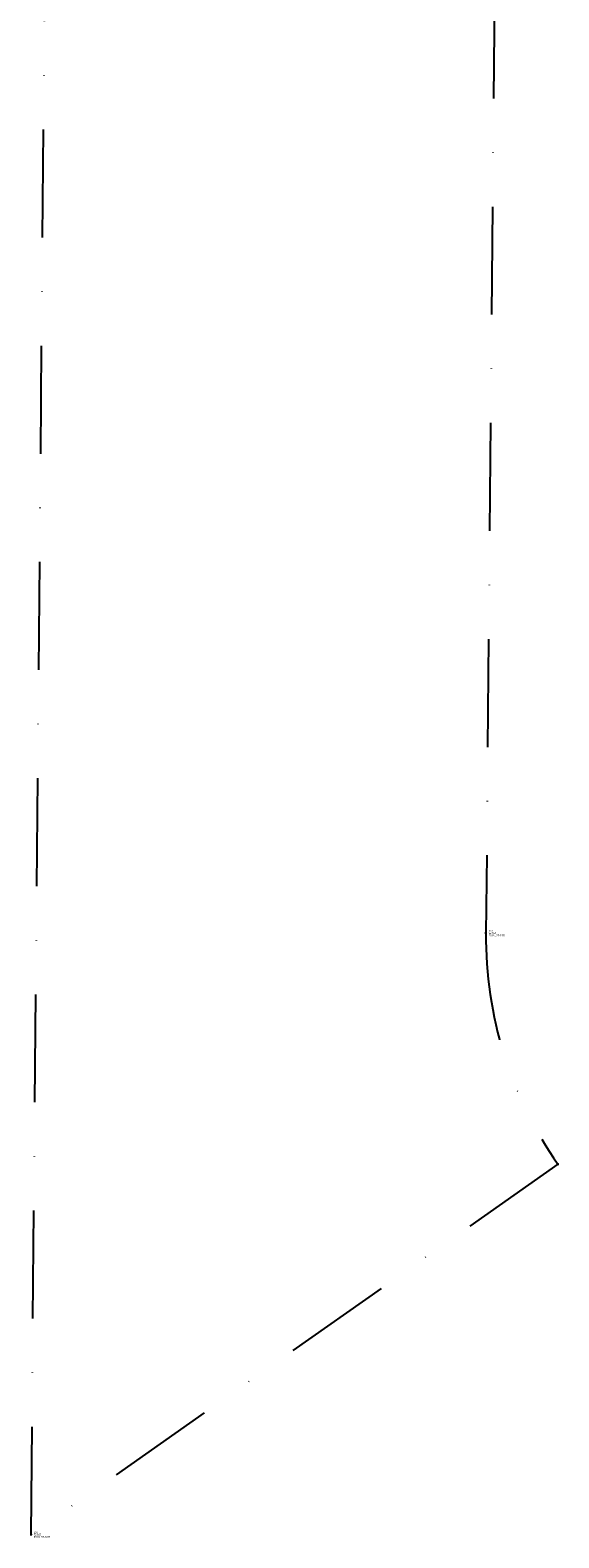
# Model space of a CAD drawing. Extents: x 0 to 453767, y 0 to 357156.
# Drawn here: x 450430 to 450577, y 355913 to 356332 of the extents above; entities that cross this region are included whole.
import ezdxf

# ---------------------------------------------------------------- set-up
doc = ezdxf.new("R2010")
doc.units = 0
doc.header["$LTSCALE"] = 30
doc.header["$MEASUREMENT"] = 0
doc.header["$PDSIZE"] = 4
doc.linetypes.add('DASHDOTX2', pattern=[2, 1, -0.5, 0, -0.5])
doc.layers.get('0').update_dxf_attribs({"linetype": 'CONTINUOUS'})
for name, color, linetype in [('PNTDESC', 3, 'CONTINUOUS'), ('PNTELEV', 5, 'CONTINUOUS'), ('PNTNO', 7, 'CONTINUOUS'), ('PNTS', 1, 'CONTINUOUS'), ('RSU-BDY-LNS', 1, 'DASHDOTX2')]:
    doc.layers.add(name, color=color, linetype=linetype)
doc.layers.get('0').freeze()
doc.styles.add('PTXT', font='romans.shx')

# ---------------------------------------------------------------- blocks, each defined once
blk = doc.blocks.new('SPT9')
at = {"color": 0, "linetype": 'Continuous'}
for p, q in [((-0.5, 0), (0.5, 0)), ((0, -0.5), (0, 0.5))]:
    blk.add_line(p, q, dxfattribs=at)
blk = doc.blocks.new('SRVPNO2')
at = {"layer": 'PNTDESC', "style": 'PTXT'}
blk.add_attdef('DESC2', (1.5, -1.75), '', height=1, dxfattribs=at)
at = {"layer": 'PNTELEV', "style": 'PTXT'}
blk.add_attdef('ELEV2', (1.5, -0.5), '', height=1, dxfattribs=at)
at = {"layer": 'PNTNO', "style": 'PTXT'}
blk.add_attdef('PT#', (1.5, 0.75), '', height=1, dxfattribs=at)

msp = doc.modelspace()

# ---------------------------------------------------------------- linework, layer by layer
at = {"layer": 'PNTS'}
for p in [(450556.86, 356080.68, 927.67), (450576.87, 356016.44, 927.67), (450430.36, 355913.45, 927.67)]:
    msp.add_point(p, dxfattribs=at)
at = {"layer": 'RSU-BDY-LNS'}
for p, q in [((450561.88, 356643.17), (450556.86, 356080.68)), ((450430.36, 355913.45), (450435.02, 356435.34)), ((450576.87, 356016.44), (450430.36, 355913.45))]:
    msp.add_line(p, q, dxfattribs=at)
msp.add_arc((450666.85, 356079.71), 110, 179.4831, 215.1134, dxfattribs=at)

# ---------------------------------------------------------------- block references
at = {"layer": 'PNTS', "xscale": 0.5, "yscale": 0.5, "zscale": 0.5}
for p in [(450556.86, 356080.68, 927.67), (450576.87, 356016.44, 927.67), (450430.36, 355913.45, 927.67)]:
    msp.add_blockref('SPT9', p, dxfattribs=at)
for p, values in [((450556.86, 356080.68, 927.67), {'PT#': '120', 'ELEV2': '927.67', 'DESC2': 'RSU-LOT-COR'}), ((450430.36, 355913.45, 927.67), {'PT#': '107', 'ELEV2': '927.67', 'DESC2': 'RSU-LOT-COR'})]:
    msp.add_blockref('SRVPNO2', p, dxfattribs=at).add_auto_attribs(values)

doc.saveas('drawing.dxf')
